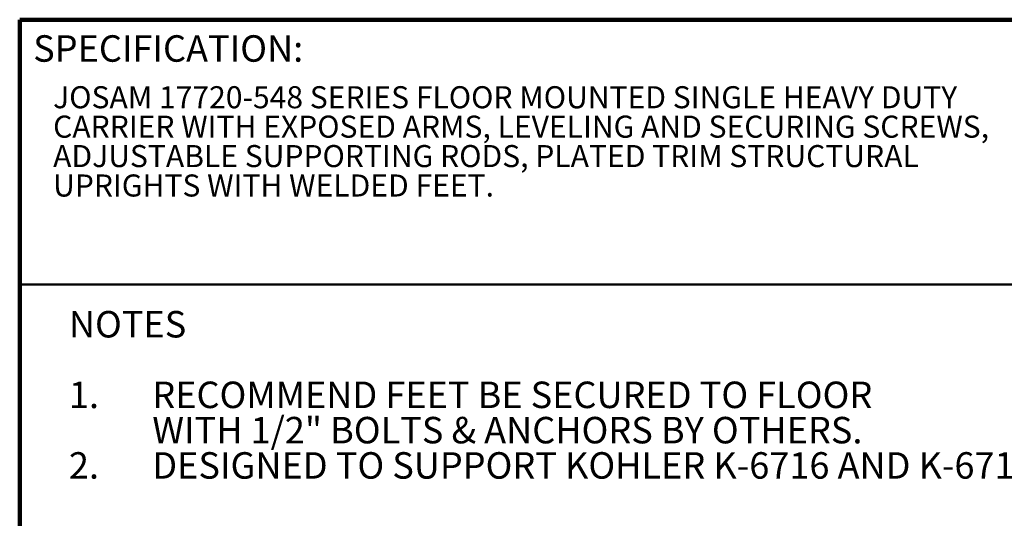
# Model space of a CAD drawing. Units: inches. Extents: x 0.2 to 8.4, y 0.1 to 10.9.
# Drawn here: x 0.4 to 5, y 8.6 to 10.9 of the extents above; entities that cross this region are included whole.
import ezdxf

# ---------------------------------------------------------------- set-up
doc = ezdxf.new("R2010")
doc.units = ezdxf.units.IN
doc.header["$MEASUREMENT"] = 0
doc.layers.add('WALL', color=7, linetype='Continuous', lineweight=50)
doc.styles.add('SLDTEXTSTYLE1', font='TXT', dxfattribs={"width": 0.605})

# ---------------------------------------------------------------- blocks, each defined once
blk = doc.blocks.new('SW_NOTE_1')
at = {"color": 0, "linetype": 'Continuous', "lineweight": 18, "char_height": 0.104167, "attachment_point": 1, "style": 'SLDTEXTSTYLE1'}
for s, insert in [('JOSAM 17720-548 SERIES FLOOR MOUNTED SINGLE HEAVY DUTY', (0, 0.1343)), ('CARRIER WITH EXPOSED ARMS, LEVELING AND SECURING SCREWS,', (0, -0.0046)), ('ADJUSTABLE SUPPORTING RODS, PLATED TRIM STRUCTURAL', (0, -0.1435)), ('UPRIGHTS WITH WELDED FEET.', (0, -0.2824))]:
    blk.add_mtext(s, dxfattribs=dict(at, insert=insert))
blk = doc.blocks.new('SW_NOTE_2')
at = {"layer": 'WALL', "color": 0, "char_height": 0.125, "attachment_point": 1, "style": 'SLDTEXTSTYLE1'}
for s, insert in [('NOTES', (0, 0.1611)), ('1.', (0, -0.1722)), ('RECOMMEND FEET BE SECURED TO FLOOR', (0.3937, -0.1722)), ('WITH 1/2" BOLTS & ANCHORS BY OTHERS.', (0.3937, -0.3389)), ('2.', (0, -0.5055)), ('DESIGNED TO SUPPORT KOHLER K-6716 AND K-6719 SINK.', (0.3937, -0.5055))]:
    blk.add_mtext(s, dxfattribs=dict(at, insert=insert))

msp = doc.modelspace()

# ---------------------------------------------------------------- linework, layer by layer
at = {"color": 7, "linetype": 'Continuous', "lineweight": 100}
for p in [(8.3984375, 10.9375), (0.3984375, 0.0625)]:
    msp.add_line(p, (0.3984375, 10.9375), dxfattribs=at)
at = {"color": 7, "linetype": 'Continuous', "lineweight": 50}
msp.add_line((0.3984375, 9.6875), (8.3984375, 9.6875), dxfattribs=at)

# ---------------------------------------------------------------- block references
at = {"color": 7, "linetype": 'Continuous', "lineweight": 18}
msp.add_blockref('SW_NOTE_1', (0.55618448, 10.48916684), dxfattribs=at)
at = {"layer": 'WALL'}
msp.add_blockref('SW_NOTE_2', (0.63080416, 9.40105116), dxfattribs=at)

# ---------------------------------------------------------------- texts
at = {"color": 7, "linetype": 'Continuous', "lineweight": 0, "insert": (0.46220652, 10.86398487), "char_height": 0.125, "attachment_point": 1, "style": 'SLDTEXTSTYLE1'}
msp.add_mtext('SPECIFICATION:', dxfattribs=at)

doc.saveas('drawing.dxf')
